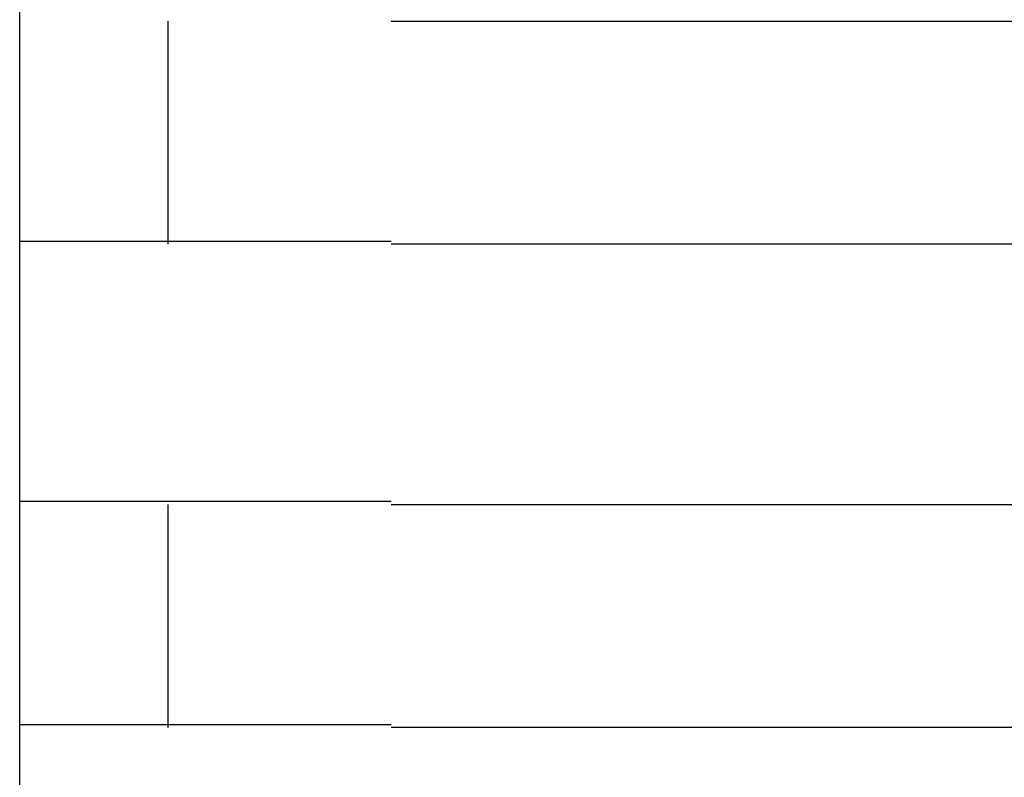
# Model space of a CAD drawing. Extents: x 543 to 20478, y 184 to 14052.
# Drawn here: x 2579 to 2592, y 12446 to 12457 of the extents above; entities that cross this region are included whole.
import ezdxf

# ---------------------------------------------------------------- set-up
doc = ezdxf.new("R2010")
doc.units = 0
doc.header["$LTSCALE"] = 50
doc.header["$MEASUREMENT"] = 0
doc.layers.add('鼻隠し前コーナー樹脂', color=4, linetype='CONTINUOUS')

msp = doc.modelspace()

# ---------------------------------------------------------------- linework, layer by layer
at = {"layer": '鼻隠し前コーナー樹脂', "linetype": 'Continuous'}
for p, q in [((2578.9, 12456.561), (2578.9, 12460.061)), ((2578.9, 12455.061), (2578.9, 12456.561)), ((2580.9, 12453.561), (2580.9, 12456.561)), ((2583.9, 12456.561), (2603.9, 12456.561)), ((2578.9, 12453.561), (2578.9, 12455.061)), ((2578.9, 12450.061), (2578.9, 12453.561)), ((2603.9, 12453.561), (2583.9, 12453.561)), ((2578.9, 12448.561), (2578.9, 12450.061)), ((2580.9, 12447.061), (2580.9, 12450.061)), ((2583.9, 12450.061), (2603.9, 12450.061)), ((2578.9, 12447.061), (2578.9, 12448.561)), ((2578.9, 12443.561), (2578.9, 12447.061)), ((2603.9, 12447.061), (2583.9, 12447.061))]:
    msp.add_line(p, q, dxfattribs=at)
at = {"layer": '鼻隠し前コーナー樹脂'}
for p, q in [((2578.9, 12453.6), (2578.91, 12453.6)), ((2578.91, 12453.6), (2578.92, 12453.6)), ((2578.92, 12453.6), (2578.93, 12453.6)), ((2578.93, 12453.6), (2578.94, 12453.6)), ((2578.94, 12453.6), (2578.95, 12453.6)), ((2578.95, 12453.6), (2578.96, 12453.6)), ((2578.96, 12453.6), (2578.97, 12453.6)), ((2578.97, 12453.6), (2578.98, 12453.6)), ((2578.98, 12453.6), (2578.99, 12453.6)), ((2578.99, 12453.6), (2579, 12453.6)), ((2579, 12453.6), (2579.01, 12453.6)), ((2579.01, 12453.6), (2579.02, 12453.6)), ((2579.02, 12453.6), (2579.03, 12453.6)), ((2579.03, 12453.6), (2579.04, 12453.6)), ((2579.04, 12453.6), (2579.05, 12453.6)), ((2579.05, 12453.6), (2579.06, 12453.6)), ((2579.06, 12453.6), (2579.07, 12453.6)), ((2579.07, 12453.6), (2579.08, 12453.6)), ((2579.08, 12453.6), (2579.09, 12453.6)), ((2579.09, 12453.6), (2579.1, 12453.6)), ((2579.1, 12453.6), (2579.11, 12453.6)), ((2579.11, 12453.6), (2579.12, 12453.6)), ((2579.12, 12453.6), (2579.13, 12453.6)), ((2579.13, 12453.6), (2579.14, 12453.6)), ((2579.14, 12453.6), (2579.15, 12453.6)), ((2579.15, 12453.6), (2579.16, 12453.6)), ((2579.16, 12453.6), (2579.17, 12453.6)), ((2579.17, 12453.6), (2579.18, 12453.6)), ((2579.18, 12453.6), (2579.19, 12453.6)), ((2579.19, 12453.6), (2579.2, 12453.6)), ((2579.2, 12453.6), (2579.21, 12453.6)), ((2579.21, 12453.6), (2579.22, 12453.6)), ((2579.22, 12453.6), (2579.23, 12453.6)), ((2579.23, 12453.6), (2579.24, 12453.6)), ((2579.24, 12453.6), (2579.25, 12453.6)), ((2579.25, 12453.6), (2579.26, 12453.6)), ((2579.26, 12453.6), (2579.27, 12453.6)), ((2579.27, 12453.6), (2579.28, 12453.6)), ((2579.28, 12453.6), (2579.29, 12453.6)), ((2579.29, 12453.6), (2579.3, 12453.6)), ((2579.3, 12453.6), (2579.31, 12453.6)), ((2579.31, 12453.6), (2579.32, 12453.6)), ((2579.32, 12453.6), (2579.33, 12453.6)), ((2579.33, 12453.6), (2579.34, 12453.6)), ((2579.34, 12453.6), (2579.35, 12453.6)), ((2579.35, 12453.6), (2579.36, 12453.6)), ((2579.36, 12453.6), (2579.37, 12453.6)), ((2579.37, 12453.6), (2579.38, 12453.6)), ((2579.38, 12453.6), (2579.39, 12453.6)), ((2579.39, 12453.6), (2579.4, 12453.6)), ((2579.4, 12453.6), (2579.41, 12453.6)), ((2579.41, 12453.6), (2579.42, 12453.6)), ((2579.42, 12453.6), (2579.43, 12453.6)), ((2579.43, 12453.6), (2579.44, 12453.6)), ((2579.44, 12453.6), (2579.45, 12453.6)), ((2579.45, 12453.6), (2579.46, 12453.6)), ((2579.46, 12453.6), (2579.47, 12453.6)), ((2579.47, 12453.6), (2579.48, 12453.6)), ((2579.48, 12453.6), (2579.49, 12453.6)), ((2579.49, 12453.6), (2579.5, 12453.6)), ((2579.5, 12453.6), (2579.51, 12453.6)), ((2579.51, 12453.6), (2579.52, 12453.6)), ((2579.52, 12453.6), (2579.53, 12453.6)), ((2579.53, 12453.6), (2579.54, 12453.6)), ((2579.54, 12453.6), (2579.55, 12453.6)), ((2579.55, 12453.6), (2579.56, 12453.6)), ((2579.56, 12453.6), (2579.57, 12453.6)), ((2579.57, 12453.6), (2579.58, 12453.6)), ((2579.58, 12453.6), (2579.59, 12453.6)), ((2579.59, 12453.6), (2579.6, 12453.6)), ((2579.6, 12453.6), (2579.61, 12453.6)), ((2579.61, 12453.6), (2579.63, 12453.6)), ((2579.63, 12453.6), (2579.64, 12453.6)), ((2579.64, 12453.6), (2579.65, 12453.6)), ((2579.65, 12453.6), (2579.66, 12453.6)), ((2579.66, 12453.6), (2579.67, 12453.6)), ((2579.67, 12453.6), (2579.68, 12453.6)), ((2579.68, 12453.6), (2579.69, 12453.6)), ((2579.69, 12453.6), (2579.7, 12453.6)), ((2579.7, 12453.6), (2579.71, 12453.6)), ((2579.71, 12453.6), (2579.72, 12453.6)), ((2579.72, 12453.6), (2579.74, 12453.6)), ((2579.74, 12453.6), (2579.75, 12453.6)), ((2579.75, 12453.6), (2579.76, 12453.6)), ((2579.76, 12453.6), (2579.77, 12453.6)), ((2579.77, 12453.6), (2579.78, 12453.6)), ((2579.78, 12453.6), (2579.79, 12453.6)), ((2579.79, 12453.6), (2579.8, 12453.6)), ((2579.8, 12453.6), (2579.82, 12453.6)), ((2579.82, 12453.6), (2579.83, 12453.6)), ((2579.83, 12453.6), (2579.84, 12453.6)), ((2579.84, 12453.6), (2579.85, 12453.6)), ((2579.85, 12453.6), (2579.86, 12453.6)), ((2579.86, 12453.6), (2579.88, 12453.6)), ((2579.88, 12453.6), (2579.89, 12453.6)), ((2579.89, 12453.6), (2579.9, 12453.6)), ((2579.9, 12453.6), (2579.91, 12453.6)), ((2579.91, 12453.6), (2579.93, 12453.6)), ((2579.93, 12453.6), (2579.94, 12453.6)), ((2579.94, 12453.6), (2579.95, 12453.6)), ((2579.95, 12453.6), (2579.96, 12453.6)), ((2579.96, 12453.6), (2579.98, 12453.6)), ((2579.98, 12453.6), (2579.99, 12453.6)), ((2579.99, 12453.6), (2580, 12453.6)), ((2580, 12453.6), (2580.01, 12453.6)), ((2580.01, 12453.6), (2580.03, 12453.6)), ((2580.03, 12453.6), (2580.04, 12453.6)), ((2580.04, 12453.6), (2580.05, 12453.6)), ((2580.05, 12453.6), (2580.07, 12453.6)), ((2580.07, 12453.6), (2580.08, 12453.6)), ((2580.08, 12453.6), (2580.09, 12453.6)), ((2580.09, 12453.6), (2580.11, 12453.6)), ((2580.11, 12453.6), (2580.12, 12453.6)), ((2580.12, 12453.6), (2580.13, 12453.6)), ((2580.13, 12453.6), (2580.15, 12453.6)), ((2580.15, 12453.6), (2580.16, 12453.6)), ((2580.16, 12453.6), (2580.17, 12453.6)), ((2580.17, 12453.6), (2580.19, 12453.6)), ((2580.19, 12453.6), (2580.2, 12453.6)), ((2580.2, 12453.6), (2580.22, 12453.6)), ((2580.22, 12453.6), (2580.23, 12453.6)), ((2580.23, 12453.6), (2580.24, 12453.6)), ((2580.24, 12453.6), (2580.26, 12453.6)), ((2580.26, 12453.6), (2580.27, 12453.6)), ((2580.27, 12453.6), (2580.29, 12453.6)), ((2580.29, 12453.6), (2580.3, 12453.6)), ((2580.3, 12453.6), (2580.31, 12453.6)), ((2580.31, 12453.6), (2580.33, 12453.6)), ((2580.33, 12453.6), (2580.34, 12453.6)), ((2580.34, 12453.6), (2580.36, 12453.6)), ((2580.36, 12453.6), (2580.37, 12453.6)), ((2580.37, 12453.6), (2580.39, 12453.6)), ((2580.39, 12453.6), (2580.4, 12453.6)), ((2580.4, 12453.6), (2580.42, 12453.6)), ((2580.42, 12453.6), (2580.43, 12453.6)), ((2580.43, 12453.6), (2580.44, 12453.6)), ((2580.44, 12453.6), (2580.46, 12453.6)), ((2580.46, 12453.6), (2580.47, 12453.6)), ((2580.47, 12453.6), (2580.49, 12453.6)), ((2580.49, 12453.6), (2580.5, 12453.6)), ((2580.5, 12453.6), (2580.52, 12453.6)), ((2580.52, 12453.6), (2580.53, 12453.6)), ((2580.53, 12453.6), (2580.55, 12453.6)), ((2580.55, 12453.6), (2580.57, 12453.6)), ((2580.57, 12453.6), (2580.58, 12453.6)), ((2580.58, 12453.6), (2580.6, 12453.6)), ((2580.6, 12453.6), (2580.61, 12453.6)), ((2580.61, 12453.6), (2580.63, 12453.6)), ((2580.63, 12453.6), (2580.64, 12453.6)), ((2580.64, 12453.6), (2580.66, 12453.6)), ((2580.66, 12453.6), (2580.67, 12453.6)), ((2580.67, 12453.6), (2580.69, 12453.6)), ((2580.69, 12453.6), (2580.7, 12453.6)), ((2580.7, 12453.6), (2580.72, 12453.6)), ((2580.72, 12453.6), (2580.74, 12453.6)), ((2580.74, 12453.6), (2580.75, 12453.6)), ((2580.75, 12453.6), (2580.77, 12453.6)), ((2580.77, 12453.6), (2580.78, 12453.6)), ((2580.78, 12453.6), (2580.8, 12453.6)), ((2580.8, 12453.6), (2580.82, 12453.6)), ((2580.82, 12453.6), (2580.83, 12453.6)), ((2580.83, 12453.6), (2580.85, 12453.6)), ((2580.85, 12453.6), (2580.87, 12453.6)), ((2580.87, 12453.6), (2580.88, 12453.6)), ((2580.88, 12453.6), (2580.9, 12453.6)), ((2580.9, 12453.6), (2580.91, 12453.6)), ((2580.91, 12453.6), (2580.93, 12453.6)), ((2580.93, 12453.6), (2580.95, 12453.6)), ((2580.95, 12453.6), (2580.96, 12453.6)), ((2580.96, 12453.6), (2580.98, 12453.6)), ((2580.98, 12453.6), (2581, 12453.6)), ((2581, 12453.6), (2581.01, 12453.6)), ((2581.01, 12453.6), (2581.03, 12453.6)), ((2581.03, 12453.6), (2581.05, 12453.6)), ((2581.05, 12453.6), (2581.06, 12453.6)), ((2581.06, 12453.6), (2581.08, 12453.6)), ((2581.08, 12453.6), (2581.1, 12453.6)), ((2581.1, 12453.6), (2581.12, 12453.6)), ((2581.12, 12453.6), (2581.13, 12453.6)), ((2581.13, 12453.6), (2581.15, 12453.6)), ((2581.15, 12453.6), (2581.17, 12453.6)), ((2581.17, 12453.6), (2581.18, 12453.6)), ((2581.18, 12453.6), (2581.2, 12453.6)), ((2581.2, 12453.6), (2581.22, 12453.6)), ((2581.22, 12453.6), (2581.24, 12453.6)), ((2581.24, 12453.6), (2581.25, 12453.6)), ((2581.25, 12453.6), (2581.27, 12453.6)), ((2581.27, 12453.6), (2581.29, 12453.6)), ((2581.29, 12453.6), (2581.31, 12453.6)), ((2581.31, 12453.6), (2581.32, 12453.6)), ((2581.32, 12453.6), (2581.34, 12453.6)), ((2581.34, 12453.6), (2581.36, 12453.6)), ((2581.36, 12453.6), (2581.38, 12453.6)), ((2581.38, 12453.6), (2581.39, 12453.6)), ((2581.39, 12453.6), (2581.41, 12453.6)), ((2581.41, 12453.6), (2581.43, 12453.6)), ((2581.43, 12453.6), (2581.45, 12453.6)), ((2581.45, 12453.6), (2581.46, 12453.6)), ((2581.46, 12453.6), (2581.48, 12453.6)), ((2581.48, 12453.6), (2581.5, 12453.6)), ((2581.5, 12453.6), (2581.52, 12453.6)), ((2581.52, 12453.6), (2581.54, 12453.6)), ((2581.54, 12453.6), (2581.55, 12453.6)), ((2581.55, 12453.6), (2581.57, 12453.6)), ((2581.57, 12453.6), (2581.59, 12453.6)), ((2581.59, 12453.6), (2581.61, 12453.6)), ((2581.61, 12453.6), (2581.63, 12453.6)), ((2581.63, 12453.6), (2581.65, 12453.6)), ((2581.65, 12453.6), (2581.66, 12453.6)), ((2581.66, 12453.6), (2581.68, 12453.6)), ((2581.68, 12453.6), (2581.7, 12453.6)), ((2581.7, 12453.6), (2581.72, 12453.6)), ((2581.72, 12453.6), (2581.74, 12453.6)), ((2581.74, 12453.6), (2581.76, 12453.6)), ((2581.76, 12453.6), (2581.77, 12453.6)), ((2581.77, 12453.6), (2581.79, 12453.6)), ((2581.79, 12453.6), (2581.81, 12453.6)), ((2581.81, 12453.6), (2581.83, 12453.6)), ((2581.83, 12453.6), (2581.85, 12453.6)), ((2581.85, 12453.6), (2581.87, 12453.6)), ((2581.87, 12453.6), (2581.89, 12453.6)), ((2581.89, 12453.6), (2581.91, 12453.6)), ((2581.91, 12453.6), (2581.92, 12453.6)), ((2581.92, 12453.6), (2581.94, 12453.6)), ((2581.94, 12453.6), (2581.96, 12453.6)), ((2581.96, 12453.6), (2581.98, 12453.6)), ((2581.98, 12453.6), (2582, 12453.6)), ((2582, 12453.6), (2582.02, 12453.6)), ((2582.02, 12453.6), (2582.04, 12453.6)), ((2582.04, 12453.6), (2582.06, 12453.6)), ((2582.06, 12453.6), (2582.08, 12453.6)), ((2582.08, 12453.6), (2582.1, 12453.6)), ((2582.1, 12453.6), (2582.11, 12453.6)), ((2582.11, 12453.6), (2582.13, 12453.6)), ((2582.13, 12453.6), (2582.15, 12453.6)), ((2582.15, 12453.6), (2582.17, 12453.6)), ((2582.17, 12453.6), (2582.19, 12453.6)), ((2582.19, 12453.6), (2582.21, 12453.6)), ((2582.21, 12453.6), (2582.23, 12453.6)), ((2582.23, 12453.6), (2582.25, 12453.6)), ((2582.25, 12453.6), (2582.27, 12453.6)), ((2582.27, 12453.6), (2582.29, 12453.6)), ((2582.29, 12453.6), (2582.31, 12453.6)), ((2582.31, 12453.6), (2582.33, 12453.6)), ((2582.33, 12453.6), (2582.35, 12453.6)), ((2582.35, 12453.6), (2582.37, 12453.6)), ((2582.37, 12453.6), (2582.39, 12453.6)), ((2582.39, 12453.6), (2582.4, 12453.6)), ((2582.4, 12453.6), (2582.42, 12453.6)), ((2582.42, 12453.6), (2582.44, 12453.6)), ((2582.44, 12453.6), (2582.46, 12453.6)), ((2582.46, 12453.6), (2582.48, 12453.6)), ((2582.48, 12453.6), (2582.5, 12453.6)), ((2582.5, 12453.6), (2582.52, 12453.6)), ((2582.52, 12453.6), (2582.54, 12453.6)), ((2582.54, 12453.6), (2582.56, 12453.6)), ((2582.56, 12453.6), (2582.58, 12453.6)), ((2582.58, 12453.6), (2582.6, 12453.6)), ((2582.6, 12453.6), (2582.62, 12453.6)), ((2582.62, 12453.6), (2582.64, 12453.6)), ((2582.64, 12453.6), (2582.66, 12453.6)), ((2582.66, 12453.6), (2582.68, 12453.6)), ((2582.68, 12453.6), (2582.7, 12453.6)), ((2582.7, 12453.6), (2582.72, 12453.6)), ((2582.72, 12453.6), (2582.74, 12453.6)), ((2582.74, 12453.6), (2582.76, 12453.6)), ((2582.76, 12453.6), (2582.78, 12453.6)), ((2582.78, 12453.6), (2582.8, 12453.6)), ((2582.8, 12453.6), (2582.82, 12453.6)), ((2582.82, 12453.6), (2582.84, 12453.6)), ((2582.84, 12453.6), (2582.86, 12453.6)), ((2582.86, 12453.6), (2582.88, 12453.6)), ((2582.88, 12453.6), (2582.9, 12453.6)), ((2582.9, 12453.6), (2582.92, 12453.6)), ((2582.92, 12453.6), (2582.94, 12453.6)), ((2582.94, 12453.6), (2582.96, 12453.6)), ((2582.96, 12453.6), (2582.98, 12453.6)), ((2582.98, 12453.6), (2583, 12453.6)), ((2583, 12453.6), (2583.02, 12453.6)), ((2583.02, 12453.6), (2583.04, 12453.6)), ((2583.04, 12453.6), (2583.06, 12453.6)), ((2583.06, 12453.6), (2583.08, 12453.6)), ((2583.08, 12453.6), (2583.1, 12453.6)), ((2583.1, 12453.6), (2583.12, 12453.6)), ((2583.12, 12453.6), (2583.14, 12453.6)), ((2583.14, 12453.6), (2583.16, 12453.6)), ((2583.16, 12453.6), (2583.18, 12453.6)), ((2583.18, 12453.6), (2583.2, 12453.6)), ((2583.2, 12453.6), (2583.22, 12453.6)), ((2583.22, 12453.6), (2583.25, 12453.6)), ((2583.25, 12453.6), (2583.27, 12453.6)), ((2583.27, 12453.6), (2583.29, 12453.6)), ((2583.29, 12453.6), (2583.31, 12453.6)), ((2583.31, 12453.6), (2583.33, 12453.6)), ((2583.33, 12453.6), (2583.35, 12453.6)), ((2583.35, 12453.6), (2583.37, 12453.6)), ((2583.37, 12453.6), (2583.39, 12453.6)), ((2583.39, 12453.6), (2583.41, 12453.6)), ((2583.41, 12453.6), (2583.43, 12453.6)), ((2583.43, 12453.6), (2583.45, 12453.6)), ((2583.45, 12453.6), (2583.47, 12453.6)), ((2583.47, 12453.6), (2583.49, 12453.6)), ((2583.49, 12453.6), (2583.51, 12453.6)), ((2583.51, 12453.6), (2583.53, 12453.6)), ((2583.53, 12453.6), (2583.55, 12453.6)), ((2583.55, 12453.6), (2583.57, 12453.6)), ((2583.57, 12453.6), (2583.59, 12453.6)), ((2583.59, 12453.6), (2583.61, 12453.6)), ((2583.61, 12453.6), (2583.63, 12453.6)), ((2583.63, 12453.6), (2583.65, 12453.6)), ((2583.65, 12453.6), (2583.67, 12453.6)), ((2583.67, 12453.6), (2583.69, 12453.6)), ((2583.69, 12453.6), (2583.72, 12453.6)), ((2583.72, 12453.6), (2583.74, 12453.6)), ((2583.74, 12453.6), (2583.76, 12453.6)), ((2583.76, 12453.6), (2583.78, 12453.6)), ((2583.78, 12453.6), (2583.8, 12453.6)), ((2583.8, 12453.6), (2583.82, 12453.6)), ((2583.82, 12453.6), (2583.84, 12453.6)), ((2583.84, 12453.6), (2583.86, 12453.6)), ((2583.86, 12453.6), (2583.88, 12453.6)), ((2583.88, 12453.6), (2583.9, 12453.6)), ((2578.91, 12450.1), (2578.9, 12450.1)), ((2578.92, 12450.1), (2578.91, 12450.1)), ((2578.93, 12450.1), (2578.92, 12450.1)), ((2578.94, 12450.1), (2578.93, 12450.1)), ((2578.95, 12450.1), (2578.94, 12450.1)), ((2578.96, 12450.1), (2578.95, 12450.1)), ((2578.97, 12450.1), (2578.96, 12450.1)), ((2578.98, 12450.1), (2578.97, 12450.1)), ((2578.99, 12450.1), (2578.98, 12450.1)), ((2579, 12450.1), (2578.99, 12450.1)), ((2579.01, 12450.1), (2579, 12450.1)), ((2579.02, 12450.1), (2579.01, 12450.1)), ((2579.03, 12450.1), (2579.02, 12450.1)), ((2579.04, 12450.1), (2579.03, 12450.1)), ((2579.05, 12450.1), (2579.04, 12450.1)), ((2579.06, 12450.1), (2579.05, 12450.1)), ((2579.07, 12450.1), (2579.06, 12450.1)), ((2579.08, 12450.1), (2579.07, 12450.1)), ((2579.09, 12450.1), (2579.08, 12450.1)), ((2579.1, 12450.1), (2579.09, 12450.1)), ((2579.11, 12450.1), (2579.1, 12450.1)), ((2579.12, 12450.1), (2579.11, 12450.1)), ((2579.13, 12450.1), (2579.12, 12450.1)), ((2579.14, 12450.1), (2579.13, 12450.1)), ((2579.15, 12450.1), (2579.14, 12450.1)), ((2579.16, 12450.1), (2579.15, 12450.1)), ((2579.17, 12450.1), (2579.16, 12450.1)), ((2579.18, 12450.1), (2579.17, 12450.1)), ((2579.19, 12450.1), (2579.18, 12450.1)), ((2579.2, 12450.1), (2579.19, 12450.1)), ((2579.21, 12450.1), (2579.2, 12450.1)), ((2579.22, 12450.1), (2579.21, 12450.1)), ((2579.23, 12450.1), (2579.22, 12450.1)), ((2579.24, 12450.1), (2579.23, 12450.1)), ((2579.25, 12450.1), (2579.24, 12450.1)), ((2579.26, 12450.1), (2579.25, 12450.1)), ((2579.27, 12450.1), (2579.26, 12450.1)), ((2579.28, 12450.1), (2579.27, 12450.1)), ((2579.29, 12450.1), (2579.28, 12450.1)), ((2579.3, 12450.1), (2579.29, 12450.1)), ((2579.31, 12450.1), (2579.3, 12450.1)), ((2579.32, 12450.1), (2579.31, 12450.1)), ((2579.33, 12450.1), (2579.32, 12450.1)), ((2579.34, 12450.1), (2579.33, 12450.1)), ((2579.35, 12450.1), (2579.34, 12450.1)), ((2579.36, 12450.1), (2579.35, 12450.1)), ((2579.37, 12450.1), (2579.36, 12450.1)), ((2579.38, 12450.1), (2579.37, 12450.1)), ((2579.39, 12450.1), (2579.38, 12450.1)), ((2579.4, 12450.1), (2579.39, 12450.1)), ((2579.41, 12450.1), (2579.4, 12450.1)), ((2579.42, 12450.1), (2579.41, 12450.1)), ((2579.43, 12450.1), (2579.42, 12450.1)), ((2579.44, 12450.1), (2579.43, 12450.1)), ((2579.45, 12450.1), (2579.44, 12450.1)), ((2579.46, 12450.1), (2579.45, 12450.1)), ((2579.47, 12450.1), (2579.46, 12450.1)), ((2579.48, 12450.1), (2579.47, 12450.1)), ((2579.49, 12450.1), (2579.48, 12450.1)), ((2579.5, 12450.1), (2579.49, 12450.1)), ((2579.51, 12450.1), (2579.5, 12450.1)), ((2579.52, 12450.1), (2579.51, 12450.1)), ((2579.53, 12450.1), (2579.52, 12450.1)), ((2579.54, 12450.1), (2579.53, 12450.1)), ((2579.55, 12450.1), (2579.54, 12450.1)), ((2579.56, 12450.1), (2579.55, 12450.1)), ((2579.57, 12450.1), (2579.56, 12450.1)), ((2579.58, 12450.1), (2579.57, 12450.1)), ((2579.59, 12450.1), (2579.58, 12450.1)), ((2579.6, 12450.1), (2579.59, 12450.1)), ((2579.62, 12450.1), (2579.6, 12450.1)), ((2579.63, 12450.1), (2579.62, 12450.1)), ((2579.64, 12450.1), (2579.63, 12450.1)), ((2579.65, 12450.1), (2579.64, 12450.1)), ((2579.66, 12450.1), (2579.65, 12450.1)), ((2579.67, 12450.1), (2579.66, 12450.1)), ((2579.68, 12450.1), (2579.67, 12450.1)), ((2579.69, 12450.1), (2579.68, 12450.1)), ((2579.7, 12450.1), (2579.69, 12450.1)), ((2579.71, 12450.1), (2579.7, 12450.1)), ((2579.72, 12450.1), (2579.71, 12450.1)), ((2579.74, 12450.1), (2579.72, 12450.1)), ((2579.75, 12450.1), (2579.74, 12450.1)), ((2579.76, 12450.1), (2579.75, 12450.1)), ((2579.77, 12450.1), (2579.76, 12450.1)), ((2579.78, 12450.1), (2579.77, 12450.1)), ((2579.79, 12450.1), (2579.78, 12450.1)), ((2579.81, 12450.1), (2579.79, 12450.1)), ((2579.82, 12450.1), (2579.81, 12450.1)), ((2579.83, 12450.1), (2579.82, 12450.1)), ((2579.84, 12450.1), (2579.83, 12450.1)), ((2579.85, 12450.1), (2579.84, 12450.1)), ((2579.86, 12450.1), (2579.85, 12450.1)), ((2579.88, 12450.1), (2579.86, 12450.1)), ((2579.89, 12450.1), (2579.88, 12450.1)), ((2579.9, 12450.1), (2579.89, 12450.1)), ((2579.91, 12450.1), (2579.9, 12450.1)), ((2579.93, 12450.1), (2579.91, 12450.1)), ((2579.94, 12450.1), (2579.93, 12450.1)), ((2579.95, 12450.1), (2579.94, 12450.1)), ((2579.96, 12450.1), (2579.95, 12450.1)), ((2579.98, 12450.1), (2579.96, 12450.1)), ((2579.99, 12450.1), (2579.98, 12450.1)), ((2580, 12450.1), (2579.99, 12450.1)), ((2580.01, 12450.1), (2580, 12450.1)), ((2580.03, 12450.1), (2580.01, 12450.1)), ((2580.04, 12450.1), (2580.03, 12450.1)), ((2580.05, 12450.1), (2580.04, 12450.1)), ((2580.07, 12450.1), (2580.05, 12450.1)), ((2580.08, 12450.1), (2580.07, 12450.1)), ((2580.09, 12450.1), (2580.08, 12450.1)), ((2580.11, 12450.1), (2580.09, 12450.1)), ((2580.12, 12450.1), (2580.11, 12450.1)), ((2580.13, 12450.1), (2580.12, 12450.1)), ((2580.15, 12450.1), (2580.13, 12450.1)), ((2580.16, 12450.1), (2580.15, 12450.1)), ((2580.17, 12450.1), (2580.16, 12450.1)), ((2580.19, 12450.1), (2580.17, 12450.1)), ((2580.2, 12450.1), (2580.19, 12450.1)), ((2580.22, 12450.1), (2580.2, 12450.1)), ((2580.23, 12450.1), (2580.22, 12450.1)), ((2580.24, 12450.1), (2580.23, 12450.1)), ((2580.26, 12450.1), (2580.24, 12450.1)), ((2580.27, 12450.1), (2580.26, 12450.1)), ((2580.29, 12450.1), (2580.27, 12450.1)), ((2580.3, 12450.1), (2580.29, 12450.1)), ((2580.31, 12450.1), (2580.3, 12450.1)), ((2580.33, 12450.1), (2580.31, 12450.1)), ((2580.34, 12450.1), (2580.33, 12450.1)), ((2580.36, 12450.1), (2580.34, 12450.1)), ((2580.37, 12450.1), (2580.36, 12450.1)), ((2580.39, 12450.1), (2580.37, 12450.1)), ((2580.4, 12450.1), (2580.39, 12450.1)), ((2580.42, 12450.1), (2580.4, 12450.1)), ((2580.43, 12450.1), (2580.42, 12450.1)), ((2580.45, 12450.1), (2580.43, 12450.1)), ((2580.46, 12450.1), (2580.45, 12450.1)), ((2580.48, 12450.1), (2580.46, 12450.1)), ((2580.49, 12450.1), (2580.48, 12450.1)), ((2580.51, 12450.1), (2580.49, 12450.1)), ((2580.52, 12450.1), (2580.51, 12450.1)), ((2580.54, 12450.1), (2580.52, 12450.1)), ((2580.55, 12450.1), (2580.54, 12450.1)), ((2580.57, 12450.1), (2580.55, 12450.1)), ((2580.58, 12450.1), (2580.57, 12450.1)), ((2580.6, 12450.1), (2580.58, 12450.1)), ((2580.61, 12450.1), (2580.6, 12450.1)), ((2580.63, 12450.1), (2580.61, 12450.1)), ((2580.64, 12450.1), (2580.63, 12450.1)), ((2580.66, 12450.1), (2580.64, 12450.1)), ((2580.67, 12450.1), (2580.66, 12450.1)), ((2580.69, 12450.1), (2580.67, 12450.1)), ((2580.71, 12450.1), (2580.69, 12450.1)), ((2580.72, 12450.1), (2580.71, 12450.1)), ((2580.74, 12450.1), (2580.72, 12450.1)), ((2580.75, 12450.1), (2580.74, 12450.1)), ((2580.77, 12450.1), (2580.75, 12450.1)), ((2580.79, 12450.1), (2580.77, 12450.1)), ((2580.8, 12450.1), (2580.79, 12450.1)), ((2580.82, 12450.1), (2580.8, 12450.1)), ((2580.83, 12450.1), (2580.82, 12450.1)), ((2580.85, 12450.1), (2580.83, 12450.1)), ((2580.87, 12450.1), (2580.85, 12450.1)), ((2580.88, 12450.1), (2580.87, 12450.1)), ((2580.9, 12450.1), (2580.88, 12450.1)), ((2580.92, 12450.1), (2580.9, 12450.1)), ((2580.93, 12450.1), (2580.92, 12450.1)), ((2580.95, 12450.1), (2580.93, 12450.1)), ((2580.96, 12450.1), (2580.95, 12450.1)), ((2580.98, 12450.1), (2580.96, 12450.1)), ((2581, 12450.1), (2580.98, 12450.1)), ((2581.01, 12450.1), (2581, 12450.1)), ((2581.03, 12450.1), (2581.01, 12450.1)), ((2581.05, 12450.1), (2581.03, 12450.1)), ((2581.07, 12450.1), (2581.05, 12450.1)), ((2581.08, 12450.1), (2581.07, 12450.1)), ((2581.1, 12450.1), (2581.08, 12450.1)), ((2581.12, 12450.1), (2581.1, 12450.1)), ((2581.13, 12450.1), (2581.12, 12450.1)), ((2581.15, 12450.1), (2581.13, 12450.1)), ((2581.17, 12450.1), (2581.15, 12450.1)), ((2581.18, 12450.1), (2581.17, 12450.1)), ((2581.2, 12450.1), (2581.18, 12450.1)), ((2581.22, 12450.1), (2581.2, 12450.1)), ((2581.24, 12450.1), (2581.22, 12450.1)), ((2581.25, 12450.1), (2581.24, 12450.1)), ((2581.27, 12450.1), (2581.25, 12450.1)), ((2581.29, 12450.1), (2581.27, 12450.1)), ((2581.31, 12450.1), (2581.29, 12450.1)), ((2581.32, 12450.1), (2581.31, 12450.1)), ((2581.34, 12450.1), (2581.32, 12450.1)), ((2581.36, 12450.1), (2581.34, 12450.1)), ((2581.38, 12450.1), (2581.36, 12450.1)), ((2581.39, 12450.1), (2581.38, 12450.1)), ((2581.41, 12450.1), (2581.39, 12450.1)), ((2581.43, 12450.1), (2581.41, 12450.1)), ((2581.45, 12450.1), (2581.43, 12450.1)), ((2581.47, 12450.1), (2581.45, 12450.1)), ((2581.48, 12450.1), (2581.47, 12450.1)), ((2581.5, 12450.1), (2581.48, 12450.1)), ((2581.52, 12450.1), (2581.5, 12450.1)), ((2581.54, 12450.1), (2581.52, 12450.1)), ((2581.56, 12450.1), (2581.54, 12450.1)), ((2581.57, 12450.1), (2581.56, 12450.1)), ((2581.59, 12450.1), (2581.57, 12450.1)), ((2581.61, 12450.1), (2581.59, 12450.1)), ((2581.63, 12450.1), (2581.61, 12450.1)), ((2581.65, 12450.1), (2581.63, 12450.1)), ((2581.67, 12450.1), (2581.65, 12450.1)), ((2581.68, 12450.1), (2581.67, 12450.1)), ((2581.7, 12450.1), (2581.68, 12450.1)), ((2581.72, 12450.1), (2581.7, 12450.1)), ((2581.74, 12450.1), (2581.72, 12450.1)), ((2581.76, 12450.1), (2581.74, 12450.1)), ((2581.78, 12450.1), (2581.76, 12450.1)), ((2581.79, 12450.1), (2581.78, 12450.1)), ((2581.81, 12450.1), (2581.79, 12450.1)), ((2581.83, 12450.1), (2581.81, 12450.1)), ((2581.85, 12450.1), (2581.83, 12450.1)), ((2581.87, 12450.1), (2581.85, 12450.1)), ((2581.89, 12450.1), (2581.87, 12450.1)), ((2581.91, 12450.1), (2581.89, 12450.1)), ((2581.93, 12450.1), (2581.91, 12450.1)), ((2581.94, 12450.1), (2581.93, 12450.1)), ((2581.96, 12450.1), (2581.94, 12450.1)), ((2581.98, 12450.1), (2581.96, 12450.1)), ((2582, 12450.1), (2581.98, 12450.1)), ((2582.02, 12450.1), (2582, 12450.1)), ((2582.04, 12450.1), (2582.02, 12450.1)), ((2582.06, 12450.1), (2582.04, 12450.1)), ((2582.08, 12450.1), (2582.06, 12450.1)), ((2582.1, 12450.1), (2582.08, 12450.1)), ((2582.12, 12450.1), (2582.1, 12450.1)), ((2582.13, 12450.1), (2582.12, 12450.1)), ((2582.15, 12450.1), (2582.13, 12450.1)), ((2582.17, 12450.1), (2582.15, 12450.1)), ((2582.19, 12450.1), (2582.17, 12450.1)), ((2582.21, 12450.1), (2582.19, 12450.1)), ((2582.23, 12450.1), (2582.21, 12450.1)), ((2582.25, 12450.1), (2582.23, 12450.1)), ((2582.27, 12450.1), (2582.25, 12450.1)), ((2582.29, 12450.1), (2582.27, 12450.1)), ((2582.31, 12450.1), (2582.29, 12450.1)), ((2582.33, 12450.1), (2582.31, 12450.1)), ((2582.35, 12450.1), (2582.33, 12450.1)), ((2582.37, 12450.1), (2582.35, 12450.1)), ((2582.39, 12450.1), (2582.37, 12450.1)), ((2582.41, 12450.1), (2582.39, 12450.1)), ((2582.43, 12450.1), (2582.41, 12450.1)), ((2582.45, 12450.1), (2582.43, 12450.1)), ((2582.46, 12450.1), (2582.45, 12450.1)), ((2582.48, 12450.1), (2582.46, 12450.1)), ((2582.5, 12450.1), (2582.48, 12450.1)), ((2582.52, 12450.1), (2582.5, 12450.1)), ((2582.54, 12450.1), (2582.52, 12450.1)), ((2582.56, 12450.1), (2582.54, 12450.1)), ((2582.58, 12450.1), (2582.56, 12450.1)), ((2582.6, 12450.1), (2582.58, 12450.1)), ((2582.62, 12450.1), (2582.6, 12450.1)), ((2582.64, 12450.1), (2582.62, 12450.1)), ((2582.66, 12450.1), (2582.64, 12450.1)), ((2582.68, 12450.1), (2582.66, 12450.1)), ((2582.7, 12450.1), (2582.68, 12450.1)), ((2582.72, 12450.1), (2582.7, 12450.1)), ((2582.74, 12450.1), (2582.72, 12450.1)), ((2582.76, 12450.1), (2582.74, 12450.1)), ((2582.78, 12450.1), (2582.76, 12450.1)), ((2582.8, 12450.1), (2582.78, 12450.1)), ((2582.82, 12450.1), (2582.8, 12450.1)), ((2582.84, 12450.1), (2582.82, 12450.1)), ((2582.86, 12450.1), (2582.84, 12450.1)), ((2582.88, 12450.1), (2582.86, 12450.1)), ((2582.9, 12450.1), (2582.88, 12450.1)), ((2582.92, 12450.1), (2582.9, 12450.1)), ((2582.94, 12450.1), (2582.92, 12450.1)), ((2582.96, 12450.1), (2582.94, 12450.1)), ((2582.98, 12450.1), (2582.96, 12450.1)), ((2583, 12450.1), (2582.98, 12450.1)), ((2583.02, 12450.1), (2583, 12450.1)), ((2583.04, 12450.1), (2583.02, 12450.1)), ((2583.06, 12450.1), (2583.04, 12450.1)), ((2583.08, 12450.1), (2583.06, 12450.1)), ((2583.1, 12450.1), (2583.08, 12450.1)), ((2583.12, 12450.1), (2583.1, 12450.1)), ((2583.14, 12450.1), (2583.12, 12450.1)), ((2583.16, 12450.1), (2583.14, 12450.1)), ((2583.18, 12450.1), (2583.16, 12450.1)), ((2583.21, 12450.1), (2583.18, 12450.1)), ((2583.23, 12450.1), (2583.21, 12450.1)), ((2583.25, 12450.1), (2583.23, 12450.1)), ((2583.27, 12450.1), (2583.25, 12450.1)), ((2583.29, 12450.1), (2583.27, 12450.1)), ((2583.31, 12450.1), (2583.29, 12450.1)), ((2583.33, 12450.1), (2583.31, 12450.1)), ((2583.35, 12450.1), (2583.33, 12450.1)), ((2583.37, 12450.1), (2583.35, 12450.1)), ((2583.39, 12450.1), (2583.37, 12450.1)), ((2583.41, 12450.1), (2583.39, 12450.1)), ((2583.43, 12450.1), (2583.41, 12450.1)), ((2583.45, 12450.1), (2583.43, 12450.1)), ((2583.47, 12450.1), (2583.45, 12450.1)), ((2583.49, 12450.1), (2583.47, 12450.1)), ((2583.51, 12450.1), (2583.49, 12450.1)), ((2583.53, 12450.1), (2583.51, 12450.1)), ((2583.55, 12450.1), (2583.53, 12450.1)), ((2583.57, 12450.1), (2583.55, 12450.1)), ((2583.59, 12450.1), (2583.57, 12450.1)), ((2583.61, 12450.1), (2583.59, 12450.1)), ((2583.63, 12450.1), (2583.61, 12450.1)), ((2583.65, 12450.1), (2583.63, 12450.1)), ((2583.67, 12450.1), (2583.65, 12450.1)), ((2583.7, 12450.1), (2583.67, 12450.1)), ((2583.72, 12450.1), (2583.7, 12450.1)), ((2583.74, 12450.1), (2583.72, 12450.1)), ((2583.76, 12450.1), (2583.74, 12450.1)), ((2583.78, 12450.1), (2583.76, 12450.1)), ((2583.8, 12450.1), (2583.78, 12450.1)), ((2583.82, 12450.1), (2583.8, 12450.1)), ((2583.84, 12450.1), (2583.82, 12450.1)), ((2583.86, 12450.1), (2583.84, 12450.1)), ((2583.88, 12450.1), (2583.86, 12450.1)), ((2583.9, 12450.1), (2583.88, 12450.1)), ((2578.9, 12447.1), (2578.91, 12447.1)), ((2578.91, 12447.1), (2578.92, 12447.1)), ((2578.92, 12447.1), (2578.93, 12447.1)), ((2578.93, 12447.1), (2578.94, 12447.1)), ((2578.94, 12447.1), (2578.95, 12447.1)), ((2578.95, 12447.1), (2578.96, 12447.1)), ((2578.96, 12447.1), (2578.97, 12447.1)), ((2578.97, 12447.1), (2578.98, 12447.1)), ((2578.98, 12447.1), (2578.99, 12447.1)), ((2578.99, 12447.1), (2579, 12447.1)), ((2579, 12447.1), (2579.01, 12447.1)), ((2579.01, 12447.1), (2579.02, 12447.1)), ((2579.02, 12447.1), (2579.03, 12447.1)), ((2579.03, 12447.1), (2579.04, 12447.1)), ((2579.04, 12447.1), (2579.05, 12447.1)), ((2579.05, 12447.1), (2579.06, 12447.1)), ((2579.06, 12447.1), (2579.07, 12447.1)), ((2579.07, 12447.1), (2579.08, 12447.1)), ((2579.08, 12447.1), (2579.09, 12447.1)), ((2579.09, 12447.1), (2579.1, 12447.1)), ((2579.1, 12447.1), (2579.11, 12447.1)), ((2579.11, 12447.1), (2579.12, 12447.1)), ((2579.12, 12447.1), (2579.13, 12447.1)), ((2579.13, 12447.1), (2579.14, 12447.1)), ((2579.14, 12447.1), (2579.15, 12447.1)), ((2579.15, 12447.1), (2579.16, 12447.1)), ((2579.16, 12447.1), (2579.17, 12447.1)), ((2579.17, 12447.1), (2579.18, 12447.1)), ((2579.18, 12447.1), (2579.19, 12447.1)), ((2579.19, 12447.1), (2579.2, 12447.1)), ((2579.2, 12447.1), (2579.21, 12447.1)), ((2579.21, 12447.1), (2579.22, 12447.1)), ((2579.22, 12447.1), (2579.23, 12447.1)), ((2579.23, 12447.1), (2579.24, 12447.1)), ((2579.24, 12447.1), (2579.25, 12447.1)), ((2579.25, 12447.1), (2579.26, 12447.1)), ((2579.26, 12447.1), (2579.27, 12447.1)), ((2579.27, 12447.1), (2579.28, 12447.1)), ((2579.28, 12447.1), (2579.29, 12447.1)), ((2579.29, 12447.1), (2579.3, 12447.1)), ((2579.3, 12447.1), (2579.31, 12447.1)), ((2579.31, 12447.1), (2579.32, 12447.1)), ((2579.32, 12447.1), (2579.33, 12447.1)), ((2579.33, 12447.1), (2579.34, 12447.1)), ((2579.34, 12447.1), (2579.35, 12447.1)), ((2579.35, 12447.1), (2579.36, 12447.1)), ((2579.36, 12447.1), (2579.37, 12447.1)), ((2579.37, 12447.1), (2579.38, 12447.1)), ((2579.38, 12447.1), (2579.39, 12447.1)), ((2579.39, 12447.1), (2579.4, 12447.1)), ((2579.4, 12447.1), (2579.41, 12447.1)), ((2579.41, 12447.1), (2579.42, 12447.1)), ((2579.42, 12447.1), (2579.43, 12447.1)), ((2579.43, 12447.1), (2579.44, 12447.1)), ((2579.44, 12447.1), (2579.45, 12447.1)), ((2579.45, 12447.1), (2579.46, 12447.1)), ((2579.46, 12447.1), (2579.47, 12447.1)), ((2579.47, 12447.1), (2579.48, 12447.1)), ((2579.48, 12447.1), (2579.49, 12447.1)), ((2579.49, 12447.1), (2579.5, 12447.1)), ((2579.5, 12447.1), (2579.51, 12447.1)), ((2579.51, 12447.1), (2579.52, 12447.1)), ((2579.52, 12447.1), (2579.53, 12447.1)), ((2579.53, 12447.1), (2579.54, 12447.1)), ((2579.54, 12447.1), (2579.55, 12447.1)), ((2579.55, 12447.1), (2579.56, 12447.1)), ((2579.56, 12447.1), (2579.57, 12447.1)), ((2579.57, 12447.1), (2579.58, 12447.1)), ((2579.58, 12447.1), (2579.59, 12447.1)), ((2579.59, 12447.1), (2579.6, 12447.1)), ((2579.6, 12447.1), (2579.62, 12447.1)), ((2579.62, 12447.1), (2579.63, 12447.1)), ((2579.63, 12447.1), (2579.64, 12447.1)), ((2579.64, 12447.1), (2579.65, 12447.1)), ((2579.65, 12447.1), (2579.66, 12447.1)), ((2579.66, 12447.1), (2579.67, 12447.1)), ((2579.67, 12447.1), (2579.68, 12447.1)), ((2579.68, 12447.1), (2579.69, 12447.1)), ((2579.69, 12447.1), (2579.7, 12447.1)), ((2579.7, 12447.1), (2579.71, 12447.1)), ((2579.71, 12447.1), (2579.72, 12447.1)), ((2579.72, 12447.1), (2579.74, 12447.1)), ((2579.74, 12447.1), (2579.75, 12447.1)), ((2579.75, 12447.1), (2579.76, 12447.1)), ((2579.76, 12447.1), (2579.77, 12447.1)), ((2579.77, 12447.1), (2579.78, 12447.1)), ((2579.78, 12447.1), (2579.79, 12447.1)), ((2579.79, 12447.1), (2579.8, 12447.1)), ((2579.8, 12447.1), (2579.82, 12447.1)), ((2579.82, 12447.1), (2579.83, 12447.1)), ((2579.83, 12447.1), (2579.84, 12447.1)), ((2579.84, 12447.1), (2579.85, 12447.1)), ((2579.85, 12447.1), (2579.86, 12447.1)), ((2579.86, 12447.1), (2579.88, 12447.1)), ((2579.88, 12447.1), (2579.89, 12447.1)), ((2579.89, 12447.1), (2579.9, 12447.1)), ((2579.9, 12447.1), (2579.91, 12447.1)), ((2579.91, 12447.1), (2579.93, 12447.1)), ((2579.93, 12447.1), (2579.94, 12447.1)), ((2579.94, 12447.1), (2579.95, 12447.1)), ((2579.95, 12447.1), (2579.96, 12447.1)), ((2579.96, 12447.1), (2579.98, 12447.1)), ((2579.98, 12447.1), (2579.99, 12447.1)), ((2579.99, 12447.1), (2580, 12447.1)), ((2580, 12447.1), (2580.01, 12447.1)), ((2580.01, 12447.1), (2580.03, 12447.1)), ((2580.03, 12447.1), (2580.04, 12447.1)), ((2580.04, 12447.1), (2580.05, 12447.1)), ((2580.05, 12447.1), (2580.07, 12447.1)), ((2580.07, 12447.1), (2580.08, 12447.1)), ((2580.08, 12447.1), (2580.09, 12447.1)), ((2580.09, 12447.1), (2580.11, 12447.1)), ((2580.11, 12447.1), (2580.12, 12447.1)), ((2580.12, 12447.1), (2580.13, 12447.1)), ((2580.13, 12447.1), (2580.15, 12447.1)), ((2580.15, 12447.1), (2580.16, 12447.1)), ((2580.16, 12447.1), (2580.17, 12447.1)), ((2580.17, 12447.1), (2580.19, 12447.1)), ((2580.19, 12447.1), (2580.2, 12447.1)), ((2580.2, 12447.1), (2580.22, 12447.1)), ((2580.22, 12447.1), (2580.23, 12447.1)), ((2580.23, 12447.1), (2580.24, 12447.1)), ((2580.24, 12447.1), (2580.26, 12447.1)), ((2580.26, 12447.1), (2580.27, 12447.1)), ((2580.27, 12447.1), (2580.29, 12447.1)), ((2580.29, 12447.1), (2580.3, 12447.1)), ((2580.3, 12447.1), (2580.31, 12447.1)), ((2580.31, 12447.1), (2580.33, 12447.1)), ((2580.33, 12447.1), (2580.34, 12447.1)), ((2580.34, 12447.1), (2580.36, 12447.1)), ((2580.36, 12447.1), (2580.37, 12447.1)), ((2580.37, 12447.1), (2580.39, 12447.1)), ((2580.39, 12447.1), (2580.4, 12447.1)), ((2580.4, 12447.1), (2580.42, 12447.1)), ((2580.42, 12447.1), (2580.43, 12447.1)), ((2580.43, 12447.1), (2580.44, 12447.1)), ((2580.44, 12447.1), (2580.46, 12447.1)), ((2580.46, 12447.1), (2580.47, 12447.1)), ((2580.47, 12447.1), (2580.49, 12447.1)), ((2580.49, 12447.1), (2580.5, 12447.1)), ((2580.5, 12447.1), (2580.52, 12447.1)), ((2580.52, 12447.1), (2580.53, 12447.1)), ((2580.53, 12447.1), (2580.55, 12447.1)), ((2580.55, 12447.1), (2580.57, 12447.1)), ((2580.57, 12447.1), (2580.58, 12447.1)), ((2580.58, 12447.1), (2580.6, 12447.1)), ((2580.6, 12447.1), (2580.61, 12447.1)), ((2580.61, 12447.1), (2580.63, 12447.1)), ((2580.63, 12447.1), (2580.64, 12447.1)), ((2580.64, 12447.1), (2580.66, 12447.1)), ((2580.66, 12447.1), (2580.67, 12447.1)), ((2580.67, 12447.1), (2580.69, 12447.1)), ((2580.69, 12447.1), (2580.71, 12447.1)), ((2580.71, 12447.1), (2580.72, 12447.1)), ((2580.72, 12447.1), (2580.74, 12447.1)), ((2580.74, 12447.1), (2580.75, 12447.1)), ((2580.75, 12447.1), (2580.77, 12447.1)), ((2580.77, 12447.1), (2580.78, 12447.1)), ((2580.78, 12447.1), (2580.8, 12447.1)), ((2580.8, 12447.1), (2580.82, 12447.1)), ((2580.82, 12447.1), (2580.83, 12447.1)), ((2580.83, 12447.1), (2580.85, 12447.1)), ((2580.85, 12447.1), (2580.87, 12447.1)), ((2580.87, 12447.1), (2580.88, 12447.1)), ((2580.88, 12447.1), (2580.9, 12447.1)), ((2580.9, 12447.1), (2580.91, 12447.1)), ((2580.91, 12447.1), (2580.93, 12447.1)), ((2580.93, 12447.1), (2580.95, 12447.1)), ((2580.95, 12447.1), (2580.96, 12447.1)), ((2580.96, 12447.1), (2580.98, 12447.1)), ((2580.98, 12447.1), (2581, 12447.1)), ((2581, 12447.1), (2581.01, 12447.1)), ((2581.01, 12447.1), (2581.03, 12447.1)), ((2581.03, 12447.1), (2581.05, 12447.1)), ((2581.05, 12447.1), (2581.06, 12447.1)), ((2581.06, 12447.1), (2581.08, 12447.1)), ((2581.08, 12447.1), (2581.1, 12447.1)), ((2581.1, 12447.1), (2581.12, 12447.1)), ((2581.12, 12447.1), (2581.13, 12447.1)), ((2581.13, 12447.1), (2581.15, 12447.1)), ((2581.15, 12447.1), (2581.17, 12447.1)), ((2581.17, 12447.1), (2581.18, 12447.1)), ((2581.18, 12447.1), (2581.2, 12447.1)), ((2581.2, 12447.1), (2581.22, 12447.1)), ((2581.22, 12447.1), (2581.24, 12447.1)), ((2581.24, 12447.1), (2581.25, 12447.1)), ((2581.25, 12447.1), (2581.27, 12447.1)), ((2581.27, 12447.1), (2581.29, 12447.1)), ((2581.29, 12447.1), (2581.31, 12447.1)), ((2581.31, 12447.1), (2581.32, 12447.1)), ((2581.32, 12447.1), (2581.34, 12447.1)), ((2581.34, 12447.1), (2581.36, 12447.1)), ((2581.36, 12447.1), (2581.38, 12447.1)), ((2581.38, 12447.1), (2581.39, 12447.1)), ((2581.39, 12447.1), (2581.41, 12447.1)), ((2581.41, 12447.1), (2581.43, 12447.1)), ((2581.43, 12447.1), (2581.45, 12447.1)), ((2581.45, 12447.1), (2581.46, 12447.1)), ((2581.46, 12447.1), (2581.48, 12447.1)), ((2581.48, 12447.1), (2581.5, 12447.1)), ((2581.5, 12447.1), (2581.52, 12447.1)), ((2581.52, 12447.1), (2581.54, 12447.1)), ((2581.54, 12447.1), (2581.55, 12447.1)), ((2581.55, 12447.1), (2581.57, 12447.1)), ((2581.57, 12447.1), (2581.59, 12447.1)), ((2581.59, 12447.1), (2581.61, 12447.1)), ((2581.61, 12447.1), (2581.63, 12447.1)), ((2581.63, 12447.1), (2581.65, 12447.1)), ((2581.65, 12447.1), (2581.66, 12447.1)), ((2581.66, 12447.1), (2581.68, 12447.1)), ((2581.68, 12447.1), (2581.7, 12447.1)), ((2581.7, 12447.1), (2581.72, 12447.1)), ((2581.72, 12447.1), (2581.74, 12447.1)), ((2581.74, 12447.1), (2581.76, 12447.1)), ((2581.76, 12447.1), (2581.78, 12447.1)), ((2581.78, 12447.1), (2581.79, 12447.1)), ((2581.79, 12447.1), (2581.81, 12447.1)), ((2581.81, 12447.1), (2581.83, 12447.1)), ((2581.83, 12447.1), (2581.85, 12447.1)), ((2581.85, 12447.1), (2581.87, 12447.1)), ((2581.87, 12447.1), (2581.89, 12447.1)), ((2581.89, 12447.1), (2581.91, 12447.1)), ((2581.91, 12447.1), (2581.92, 12447.1)), ((2581.92, 12447.1), (2581.94, 12447.1)), ((2581.94, 12447.1), (2581.96, 12447.1)), ((2581.96, 12447.1), (2581.98, 12447.1)), ((2581.98, 12447.1), (2582, 12447.1)), ((2582, 12447.1), (2582.02, 12447.1)), ((2582.02, 12447.1), (2582.04, 12447.1)), ((2582.04, 12447.1), (2582.06, 12447.1)), ((2582.06, 12447.1), (2582.08, 12447.1)), ((2582.08, 12447.1), (2582.1, 12447.1)), ((2582.1, 12447.1), (2582.11, 12447.1)), ((2582.11, 12447.1), (2582.13, 12447.1)), ((2582.13, 12447.1), (2582.15, 12447.1)), ((2582.15, 12447.1), (2582.17, 12447.1)), ((2582.17, 12447.1), (2582.19, 12447.1)), ((2582.19, 12447.1), (2582.21, 12447.1)), ((2582.21, 12447.1), (2582.23, 12447.1)), ((2582.23, 12447.1), (2582.25, 12447.1)), ((2582.25, 12447.1), (2582.27, 12447.1)), ((2582.27, 12447.1), (2582.29, 12447.1)), ((2582.29, 12447.1), (2582.31, 12447.1)), ((2582.31, 12447.1), (2582.33, 12447.1)), ((2582.33, 12447.1), (2582.35, 12447.1)), ((2582.35, 12447.1), (2582.37, 12447.1)), ((2582.37, 12447.1), (2582.39, 12447.1)), ((2582.39, 12447.1), (2582.41, 12447.1)), ((2582.41, 12447.1), (2582.42, 12447.1)), ((2582.42, 12447.1), (2582.44, 12447.1)), ((2582.44, 12447.1), (2582.46, 12447.1)), ((2582.46, 12447.1), (2582.48, 12447.1)), ((2582.48, 12447.1), (2582.5, 12447.1)), ((2582.5, 12447.1), (2582.52, 12447.1)), ((2582.52, 12447.1), (2582.54, 12447.1)), ((2582.54, 12447.1), (2582.56, 12447.1)), ((2582.56, 12447.1), (2582.58, 12447.1)), ((2582.58, 12447.1), (2582.6, 12447.1)), ((2582.6, 12447.1), (2582.62, 12447.1)), ((2582.62, 12447.1), (2582.64, 12447.1)), ((2582.64, 12447.1), (2582.66, 12447.1)), ((2582.66, 12447.1), (2582.68, 12447.1)), ((2582.68, 12447.1), (2582.7, 12447.1)), ((2582.7, 12447.1), (2582.72, 12447.1)), ((2582.72, 12447.1), (2582.74, 12447.1)), ((2582.74, 12447.1), (2582.76, 12447.1)), ((2582.76, 12447.1), (2582.78, 12447.1)), ((2582.78, 12447.1), (2582.8, 12447.1)), ((2582.8, 12447.1), (2582.82, 12447.1)), ((2582.82, 12447.1), (2582.84, 12447.1)), ((2582.84, 12447.1), (2582.86, 12447.1)), ((2582.86, 12447.1), (2582.88, 12447.1)), ((2582.88, 12447.1), (2582.9, 12447.1)), ((2582.9, 12447.1), (2582.92, 12447.1)), ((2582.92, 12447.1), (2582.94, 12447.1)), ((2582.94, 12447.1), (2582.96, 12447.1)), ((2582.96, 12447.1), (2582.98, 12447.1)), ((2582.98, 12447.1), (2583, 12447.1)), ((2583, 12447.1), (2583.02, 12447.1)), ((2583.02, 12447.1), (2583.04, 12447.1)), ((2583.04, 12447.1), (2583.06, 12447.1)), ((2583.06, 12447.1), (2583.08, 12447.1)), ((2583.08, 12447.1), (2583.1, 12447.1)), ((2583.1, 12447.1), (2583.12, 12447.1)), ((2583.12, 12447.1), (2583.14, 12447.1)), ((2583.14, 12447.1), (2583.16, 12447.1)), ((2583.16, 12447.1), (2583.18, 12447.1)), ((2583.18, 12447.1), (2583.2, 12447.1)), ((2583.2, 12447.1), (2583.22, 12447.1)), ((2583.22, 12447.1), (2583.25, 12447.1)), ((2583.25, 12447.1), (2583.27, 12447.1)), ((2583.27, 12447.1), (2583.29, 12447.1)), ((2583.29, 12447.1), (2583.31, 12447.1)), ((2583.31, 12447.1), (2583.33, 12447.1)), ((2583.33, 12447.1), (2583.35, 12447.1)), ((2583.35, 12447.1), (2583.37, 12447.1)), ((2583.37, 12447.1), (2583.39, 12447.1)), ((2583.39, 12447.1), (2583.41, 12447.1)), ((2583.41, 12447.1), (2583.43, 12447.1)), ((2583.43, 12447.1), (2583.45, 12447.1)), ((2583.45, 12447.1), (2583.47, 12447.1)), ((2583.47, 12447.1), (2583.49, 12447.1)), ((2583.49, 12447.1), (2583.51, 12447.1)), ((2583.51, 12447.1), (2583.53, 12447.1)), ((2583.53, 12447.1), (2583.55, 12447.1)), ((2583.55, 12447.1), (2583.57, 12447.1)), ((2583.57, 12447.1), (2583.59, 12447.1)), ((2583.59, 12447.1), (2583.61, 12447.1)), ((2583.61, 12447.1), (2583.63, 12447.1)), ((2583.63, 12447.1), (2583.65, 12447.1)), ((2583.65, 12447.1), (2583.67, 12447.1)), ((2583.67, 12447.1), (2583.69, 12447.1)), ((2583.69, 12447.1), (2583.72, 12447.1)), ((2583.72, 12447.1), (2583.74, 12447.1)), ((2583.74, 12447.1), (2583.76, 12447.1)), ((2583.76, 12447.1), (2583.78, 12447.1)), ((2583.78, 12447.1), (2583.8, 12447.1)), ((2583.8, 12447.1), (2583.82, 12447.1)), ((2583.82, 12447.1), (2583.84, 12447.1)), ((2583.84, 12447.1), (2583.86, 12447.1)), ((2583.86, 12447.1), (2583.88, 12447.1)), ((2583.88, 12447.1), (2583.9, 12447.1))]:
    msp.add_line(p, q, dxfattribs=at)

doc.saveas('drawing.dxf')
